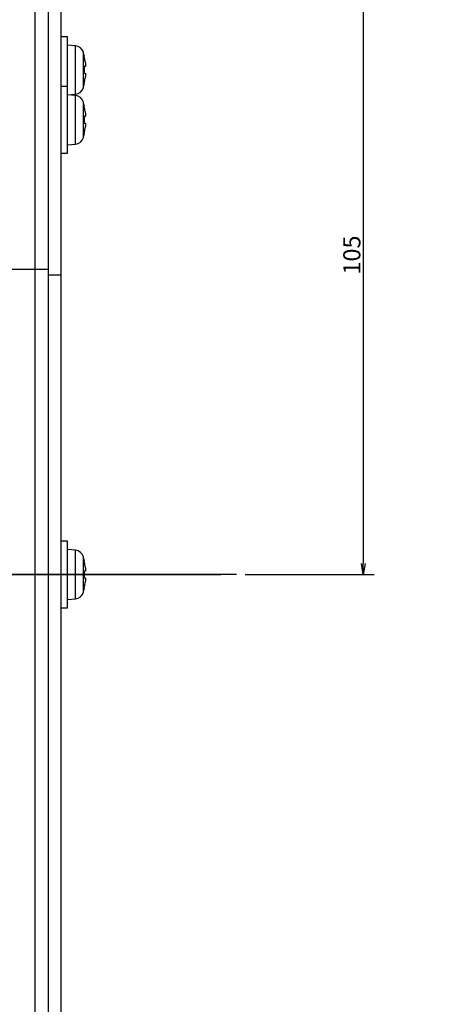
# Model space of a CAD drawing. Extents: x 190 to 3308, y 56 to 2251.
# Drawn here: x 2184 to 2262, y 826 to 1003 of the extents above; entities that cross this region are included whole.
import ezdxf

# ---------------------------------------------------------------- set-up
doc = ezdxf.new("R2010")
doc.units = 0
doc.header["$LTSCALE"] = 20
doc.linetypes.add('CENTERX2', pattern=[4, 2.5, -0.5, 0.5, -0.5])
doc.layers.get('0').update_dxf_attribs({"linetype": 'CONTINUOUS'})
doc.dimstyles.new('DXF001', dxfattribs={"dimtxt": 3.1, "dimasz": 2, "dimexe": 2, "dimexo": 0.8, "dimtad": 1, "dimdec": 3, "dimtxsty": 'STANDARD', "dimcen": 2.5, "dimaunit": 1, "dimazin": 3, "dimtfac": 0.903226, "dimtmove": 0, "dimatfit": 3, "dimtvp": 0.66129})

# ---------------------------------------------------------------- blocks, each defined once
blk = doc.blocks.new('_OPEN')
at = {"color": 0, "linetype": 'BYBLOCK'}
for p, q in [((-1, 0.166667), (0, 0)), ((0, 0), (-1, -0.166667)), ((0, 0), (-1, 0))]:
    blk.add_line(p, q, dxfattribs=at)
blk = doc.blocks.new('*D11')
at = {"color": 0, "linetype": 'BYBLOCK'}
for p, q in [((2187.67, 1008.41), (2285.96, 1008.41)), ((2283.96, 1006.41), (2283.96, 595.41)), ((2002.47, 593.41), (2285.96, 593.41))]:
    blk.add_line(p, q, dxfattribs=at)
at = {"color": 0, "linetype": 'BYBLOCK', "xscale": 2, "yscale": 2, "zscale": 2}
for p, rotation in [((2283.96, 1008.41), 90), ((2283.96, 593.41), 270)]:
    blk.add_blockref('_OPEN', p, dxfattribs=dict(at, rotation=rotation))
at = {"color": 0, "linetype": 'BYBLOCK', "insert": (2281.91, 806.74), "char_height": 3.1, "attachment_point": 5, "rotation": 90}
blk.add_mtext('\\A1;415', dxfattribs=at)
blk = doc.blocks.new('*D13')
at = {"color": 0, "linetype": 'BYBLOCK'}
for p, q in [((1937.87, 990.41), (1909.84, 990.41)), ((1911.84, 905.41), (1911.84, 988.41)), ((2223.12, 903.41), (1909.84, 903.41))]:
    blk.add_line(p, q, dxfattribs=at)
at = {"color": 0, "linetype": 'BYBLOCK', "xscale": 2, "yscale": 2, "zscale": 2}
for p, rotation in [((1911.84, 990.41), 90), ((1911.84, 903.41), 270)]:
    blk.add_blockref('_OPEN', p, dxfattribs=dict(at, rotation=rotation))
at = {"color": 0, "linetype": 'BYBLOCK', "insert": (1909.79, 950.51), "char_height": 3.1, "attachment_point": 5, "rotation": 90}
blk.add_mtext('\\A1;87', dxfattribs=at)
blk = doc.blocks.new('*D16')
at = {"color": 0, "linetype": 'BYBLOCK'}
for p, q in [((1783.09, 903.41), (1783.09, 931.54)), ((2223.12, 903.41), (1781.09, 903.41)), ((1783.09, 901.41), (1783.09, 885.41)), ((1744.87, 883.41), (1785.09, 883.41))]:
    blk.add_line(p, q, dxfattribs=at)
at = {"color": 0, "linetype": 'BYBLOCK', "xscale": 2, "yscale": 2, "zscale": 2}
for p, rotation in [((1783.09, 903.41), 90), ((1783.09, 883.41), 270)]:
    blk.add_blockref('_OPEN', p, dxfattribs=dict(at, rotation=rotation))
at = {"color": 0, "linetype": 'BYBLOCK', "insert": (1781.04, 928.94), "char_height": 3.1, "attachment_point": 5, "rotation": 90}
blk.add_mtext('\\A1;20', dxfattribs=at)
blk = doc.blocks.new('*D23')
at = {"color": 0, "linetype": 'BYBLOCK'}
for p, q in [((1163.67, 858.01), (1163.67, 398.57)), ((2195.96, 720.61), (2195.96, 398.57)), ((2193.96, 400.57), (1165.67, 400.57))]:
    blk.add_line(p, q, dxfattribs=at)
at = {"color": 0, "linetype": 'BYBLOCK', "xscale": 2, "yscale": 2, "zscale": 2}
for p, rotation in [((1163.67, 400.57), 180), ((2195.96, 400.57), 360)]:
    blk.add_blockref('_OPEN', p, dxfattribs=dict(at, rotation=rotation))
at = {"color": 0, "linetype": 'BYBLOCK', "insert": (1687.87, 402.62), "char_height": 3.1, "attachment_point": 5}
blk.add_mtext('\\A1;1032', dxfattribs=at)
blk = doc.blocks.new('*D26')
at = {"color": 0, "linetype": 'BYBLOCK'}
for p, q in [((2189.97, 1008.41), (2247.96, 1008.41)), ((2245.96, 1006.41), (2245.96, 905.41)), ((2224.72, 903.41), (2247.96, 903.41))]:
    blk.add_line(p, q, dxfattribs=at)
at = {"color": 0, "linetype": 'BYBLOCK', "xscale": 2, "yscale": 2, "zscale": 2}
for p, rotation in [((2245.96, 1008.41), 90), ((2245.96, 903.41), 270)]:
    blk.add_blockref('_OPEN', p, dxfattribs=dict(at, rotation=rotation))
at = {"color": 0, "linetype": 'BYBLOCK', "insert": (2243.91, 961.03), "char_height": 3.1, "attachment_point": 5, "rotation": 90}
blk.add_mtext('\\A1;105', dxfattribs=at)

msp = doc.modelspace()

# ---------------------------------------------------------------- linework, layer by layer
at = {"color": 7, "linetype": 'CONTINUOUS'}
for p, q in [((2186.8706, 958.4071), (2186.8706, 1008.4071)), ((2189.1706, 1008.4071), (2189.1706, 958.4071)), ((2191.4706, 1005.4071), (2191.4706, 957.4071)), ((2192.6706, 1000.4071), (2191.4706, 1000.4071)), ((2192.6706, 991.4071), (2192.6706, 1000.4071)), ((2194.1321, 998.7793), (2192.6706, 998.9071)), ((2195.7178, 996.8571), (2195.7025, 996.8571)), ((2195.8613, 995.0071), (2195.7025, 995.0071)), ((2195.7025, 993.8071), (2195.8613, 993.8071)), ((2192.6706, 991.4071), (2191.4706, 991.4071)), ((2192.6706, 979.4071), (2192.6706, 991.4071)), ((2195.7025, 991.9571), (2195.7178, 991.9571)), ((2192.6706, 989.9071), (2194.1321, 990.035)), ((2194.1321, 989.7793), (2192.6706, 989.9071)), ((2195.7178, 987.8571), (2195.7025, 987.8571)), ((2195.8613, 986.0071), (2195.7025, 986.0071)), ((2195.7025, 984.8071), (2195.8613, 984.8071)), ((2195.7025, 982.9571), (2195.7178, 982.9571)), ((2192.6706, 980.9071), (2194.1321, 981.035)), ((2191.4706, 979.4071), (2192.6706, 979.4071)), ((2186.8706, 708.4071), (2186.8706, 958.4071)), ((2189.1706, 958.4071), (2189.1706, 708.4071)), ((2191.4706, 957.4071), (2191.4706, 714.4071)), ((2192.6706, 909.4071), (2191.4706, 909.4071)), ((2192.6706, 897.4071), (2192.6706, 909.4071)), ((2194.1321, 907.7793), (2192.6706, 907.9071)), ((2195.7178, 905.8571), (2195.7025, 905.8571)), ((2195.8613, 904.0071), (2195.7025, 904.0071)), ((2195.7025, 902.8071), (2195.8613, 902.8071)), ((2195.7025, 900.9571), (2195.7178, 900.9571)), ((2192.6706, 898.9071), (2194.1321, 899.035)), ((2191.4706, 897.4071), (2192.6706, 897.4071))]:
    msp.add_line(p, q, dxfattribs=at)
at = {"color": 8, "linetype": 'CONTINUOUS'}
for p, q in [((2194.1321, 994.4071), (2194.1321, 998.7793)), ((2195.5345, 994.4071), (2195.5345, 997.6128)), ((2194.1321, 990.035), (2194.1321, 994.4071)), ((2195.5345, 991.2015), (2195.5345, 994.4071)), ((2194.1321, 985.4071), (2194.1321, 989.7793)), ((2195.5345, 985.4071), (2195.5345, 988.6128)), ((2194.1321, 981.035), (2194.1321, 985.4071)), ((2195.5345, 982.2015), (2195.5345, 985.4071)), ((2186.8706, 958.4071), (2024.4706, 958.4071)), ((2189.1706, 958.4071), (2186.8706, 958.4071)), ((2191.4706, 957.4071), (2189.1706, 957.4071)), ((2194.1321, 903.4071), (2194.1321, 907.7793)), ((2195.5345, 903.4071), (2195.5345, 906.6128)), ((2194.1321, 899.035), (2194.1321, 903.4071)), ((2195.5345, 900.2015), (2195.5345, 903.4071))]:
    msp.add_line(p, q, dxfattribs=at)
at = {"color": 7, "linetype": 'CENTERX2'}
msp.add_line((1130.3331, 903.4071), (2223.9218, 903.4071), dxfattribs=at)
at = {"color": 7, "linetype": 'CONTINUOUS'}
for centre, radius, start, end in [((2193.9926, 997.1853), 1.6, 15.493968, 85), ((2183.9706, 994.4071), 12, 11.780721, 15.493968), ((2183.9706, 994.4071), 11.985, 7.189796, 11.795686), ((2183.9706, 994.4071), 11.7472, 357.072295, 362.927705), ((2183.9706, 994.4071), 11.985, 348.204314, 352.810204), ((2193.9926, 991.6289), 1.6, 275, 344.506032), ((2183.9706, 994.4071), 12, 344.506032, 348.219279), ((2193.9926, 988.1853), 1.6, 15.493968, 85), ((2183.9706, 985.4071), 12, 11.780721, 15.493968), ((2183.9706, 985.4071), 11.985, 7.189796, 11.795686), ((2183.9706, 985.4071), 11.7472, 357.072295, 362.927705), ((2183.9706, 985.4071), 11.985, 348.204314, 352.810204), ((2193.9926, 982.6289), 1.6, 275, 344.506032), ((2183.9706, 985.4071), 12, 344.506032, 348.219279), ((2193.9926, 906.1853), 1.6, 15.493968, 85), ((2183.9706, 903.4071), 12, 11.780721, 15.493968), ((2183.9706, 903.4071), 11.985, 7.189796, 11.795686), ((2183.9706, 903.4071), 11.7472, 357.072295, 362.927705), ((2183.9706, 903.4071), 12, 344.506032, 348.219279), ((2183.9706, 903.4071), 11.985, 348.204314, 352.810204), ((2193.9926, 900.6289), 1.6, 275, 344.506032)]:
    msp.add_arc(centre, radius, start, end, dxfattribs=at)
for points, knots in [([(2195.8613, 995.9071), (2195.8727, 995.807), (2195.8955, 995.6065), (2195.9101, 995.3379), (2195.9073, 995.135), (2195.8895, 995.0238), (2195.8696, 995.012), (2195.8613, 995.0071)], [0, 0, 0, 0, 0.213255432, 0.426733995, 0.638395886, 0.849263012, 1, 1, 1, 1]), ([(2195.8613, 993.8071), (2195.8727, 993.7974), (2195.8955, 993.778), (2195.9101, 993.6251), (2195.9073, 993.4002), (2195.8895, 993.147), (2195.8696, 992.9777), (2195.8613, 992.9071)], [0, 0, 0, 0, 0.21325543, 0.426734, 0.63839589, 0.84926301, 1, 1, 1, 1]), ([(2195.8613, 986.9071), (2195.8727, 986.807), (2195.8955, 986.6065), (2195.9101, 986.3379), (2195.9073, 986.135), (2195.8895, 986.0238), (2195.8696, 986.012), (2195.8613, 986.0071)], [0, 0, 0, 0, 0.213255432, 0.426733995, 0.638395886, 0.849263012, 1, 1, 1, 1]), ([(2195.8613, 984.8071), (2195.8727, 984.7974), (2195.8955, 984.778), (2195.9101, 984.6251), (2195.9073, 984.4002), (2195.8895, 984.147), (2195.8696, 983.9777), (2195.8613, 983.9071)], [0, 0, 0, 0, 0.21325543, 0.426734, 0.63839589, 0.84926301, 1, 1, 1, 1]), ([(2195.8613, 904.9071), (2195.8727, 904.807), (2195.8955, 904.6065), (2195.9101, 904.3379), (2195.9073, 904.135), (2195.8895, 904.0238), (2195.8696, 904.012), (2195.8613, 904.0071)], [0, 0, 0, 0, 0.21325543, 0.426734, 0.63839589, 0.84926301, 1, 1, 1, 1]), ([(2195.8613, 902.8071), (2195.8727, 902.7974), (2195.8955, 902.778), (2195.9101, 902.6251), (2195.9073, 902.4002), (2195.8895, 902.147), (2195.8696, 901.9777), (2195.8613, 901.9071)], [0, 0, 0, 0, 0.21325543, 0.426734, 0.63839589, 0.84926301, 1, 1, 1, 1])]:
    msp.add_open_spline(points, degree=3, knots=knots, dxfattribs=at)

# ---------------------------------------------------------------- dimensions: what is measured, and where the dimension line sits
for base, p1, p2, text, picture, middle in [((2283.9583, 1008.4071), (2001.6706, 593.4071), (2186.8706, 1008.4071), '\\A1;415', '*D11', (2283.4583, 806.7363)), ((2245.9583, 1008.4071), (2223.9218, 903.4071), (2189.1706, 1008.4071), '\\A1;105', '*D26', (2245.4583, 961.0273)), ((1911.8363, 903.4071), (1938.6706, 990.4071), (2223.9218, 903.4071), '\\A1;87', '*D13', (1911.3363, 950.5099)), ((1783.0897, 903.4071), (1744.0706, 883.4071), (2223.9218, 903.4071), '\\A1;20', '*D16', (1782.5897, 928.9436))]:
    dim = msp.add_linear_dim(base=base, p1=p1, p2=p2, angle=90, text=text, dimstyle='DXF001', override={"dimasz": 2, "dimblk1": 'OPEN', "dimblk2": 'OPEN', "dimsah": 1}, dxfattribs=at)
    dim.commit()
    dim.dimension.update_dxf_attribs({"geometry": picture, "text_midpoint": middle, "dimtype": 160})
dim = msp.add_linear_dim(base=(2195.9556, 400.5729), p1=(1163.6706, 858.8071), p2=(2195.9556, 721.4071), text='\\A1;1032', dimstyle='DXF001', override={"dimasz": 2, "dimblk1": 'OPEN', "dimblk2": 'OPEN', "dimsah": 1}, dxfattribs=at)
dim.commit()
dim.dimension.update_dxf_attribs({"geometry": '*D23', "text_midpoint": (1687.8686, 401.0729), "dimtype": 160})

doc.saveas('drawing.dxf')
